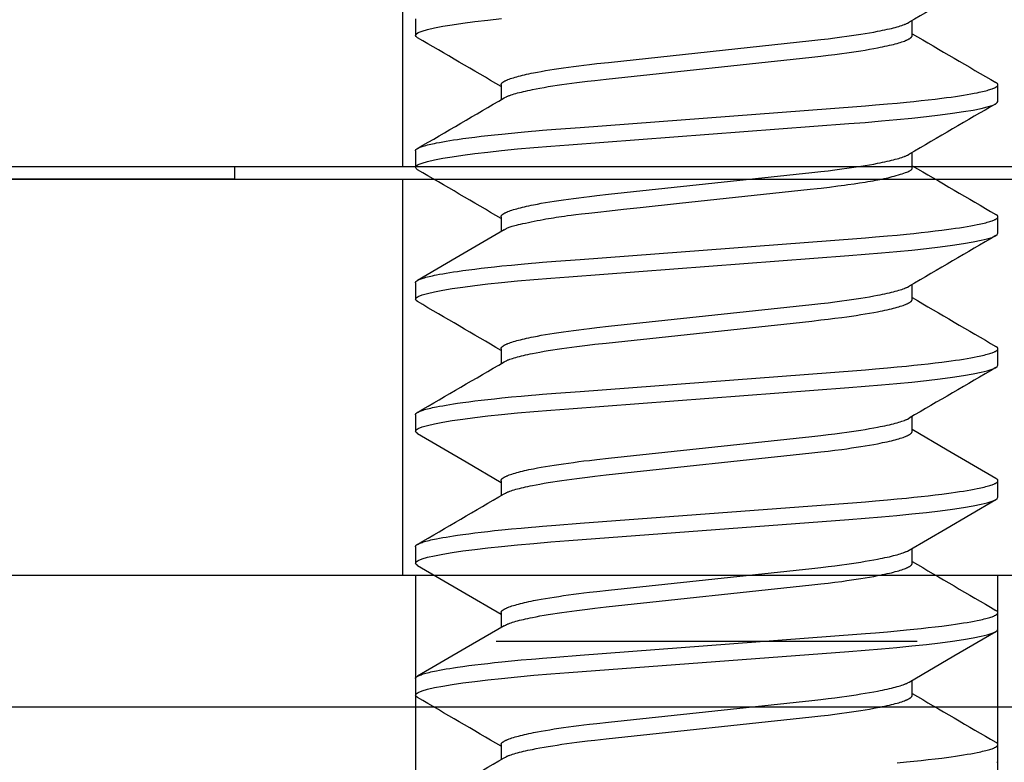
# Model space of a CAD drawing. Extents: x -1 to 19, y -7.5 to 8.8.
# Drawn here: x 2.3 to 2.5, y -2.6 to -2.5 of the extents above; entities that cross this region are included whole.
import ezdxf

# ---------------------------------------------------------------- set-up
doc = ezdxf.new("R2010")
doc.units = 0
doc.header["$MEASUREMENT"] = 0
for name, color, linetype in [('BOTTOMPLATES', 7, 'Continuous'), ('FLEXURES', 7, 'Continuous'), ('HDW-PIVOTCLAMPS', 7, 'Continuous'), ('PIVOTCLAMPS2', 7, 'Continuous'), ('PIVOTSHIMS', 7, 'Continuous'), ('SPRING', 7, 'Continuous'), ('TOPPLATE', 7, 'Continuous'), ('TOWERS-2', 7, 'Continuous')]:
    doc.layers.add(name, color=color, linetype=linetype)

msp = doc.modelspace()

# ---------------------------------------------------------------- linework, layer by layer
at = {"layer": 'BOTTOMPLATES', "color": 1, "linetype": 'Continuous'}
msp.add_line((1.62509, -2.62695), (3.24009, -2.62695), dxfattribs=at)
at = {"layer": 'FLEXURES', "color": 5}
msp.add_lwpolyline([(1.6127, -2.49895), (2.34826, -2.49895), (2.34826, -2.50195), (1.6127, -2.50195)], close=True, dxfattribs=at)
at = {"layer": 'HDW-PIVOTCLAMPS', "color": 9, "linetype": 'Continuous'}
for p, q in [((2.39109, -2.46399), (2.39109, -2.46789)), ((2.5088, -2.46789), (2.5088, -2.46438)), ((2.41139, -2.47961), (2.41139, -2.48313)), ((2.52909, -2.48352), (2.52909, -2.47961)), ((2.39109, -2.49524), (2.39109, -2.49914)), ((2.5088, -2.49914), (2.5088, -2.49563)), ((2.41139, -2.51086), (2.41139, -2.51438)), ((2.52909, -2.51477), (2.52909, -2.51086)), ((2.39109, -2.52649), (2.39109, -2.53039)), ((2.5088, -2.53039), (2.5088, -2.52688)), ((2.41139, -2.54211), (2.41139, -2.54563)), ((2.52909, -2.54602), (2.52909, -2.54211)), ((2.39109, -2.55774), (2.39109, -2.56164)), ((2.5088, -2.56164), (2.5088, -2.55813)), ((2.41139, -2.57336), (2.41139, -2.57688)), ((2.52909, -2.57727), (2.52909, -2.57336)), ((2.39109, -2.58899), (2.39109, -2.59289)), ((2.5088, -2.59289), (2.5088, -2.58938)), ((2.41139, -2.60461), (2.41139, -2.60813)), ((2.52909, -2.60852), (2.52909, -2.60461)), ((2.39109, -2.62024), (2.39109, -2.62414)), ((2.5088, -2.62414), (2.5088, -2.62063)), ((2.41139, -2.63586), (2.41139, -2.63938)), ((2.52909, -2.63977), (2.52909, -2.63586))]:
    msp.add_line(p, q, dxfattribs=at)
for points in [[(2.39161, -2.46845), (2.39125, -2.4682), (2.39109, -2.46789), (2.39127, -2.46757), (2.39179, -2.46723), (2.39269, -2.46687), (2.39395, -2.4665), (2.39559, -2.46612), (2.3976, -2.46574), (2.39983, -2.46537), (2.40235, -2.465), (2.40516, -2.46463), (2.40823, -2.46427), (2.41153, -2.46392)], [(2.41139, -2.47961), (2.41142, -2.47951), (2.41143, -2.47947), (2.41145, -2.47942), (2.41147, -2.47937), (2.4115, -2.47932), (2.41153, -2.47927), (2.41157, -2.47922), (2.41161, -2.47917), (2.41167, -2.47912), (2.41172, -2.47906), (2.41179, -2.47901), (2.41186, -2.47896), (2.41194, -2.47891), (2.41202, -2.47885), (2.41211, -2.4788), (2.41221, -2.47875), (2.41231, -2.47869), (2.41241, -2.47864), (2.41252, -2.47859), (2.41264, -2.47853), (2.41276, -2.47848), (2.41289, -2.47842), (2.41303, -2.47837), (2.41331, -2.47825), (2.41363, -2.47814), (2.41396, -2.47803), (2.41432, -2.47792), (2.4147, -2.4778), (2.4151, -2.47769), (2.41553, -2.47757), (2.41598, -2.47746), (2.41645, -2.47734), (2.41694, -2.47723), (2.41745, -2.47711), (2.41798, -2.47699), (2.41853, -2.47688), (2.4191, -2.47676), (2.41999, -2.47659), (2.42093, -2.47642), (2.4219, -2.47625), (2.42292, -2.47608), (2.42397, -2.47591), (2.42507, -2.47575), (2.4262, -2.47558), (2.42736, -2.47542), (2.42855, -2.47526), (2.42978, -2.4751), (2.43103, -2.47494), (2.43231, -2.47479), (2.43405, -2.47459), (2.43682, -2.47429), (2.48499, -2.46914), (2.48716, -2.46889), (2.48884, -2.4687), (2.49049, -2.46849), (2.49209, -2.46828), (2.49326, -2.46812), (2.49441, -2.46796), (2.49553, -2.46779), (2.49662, -2.46762), (2.49767, -2.46745), (2.49869, -2.46728), (2.49966, -2.46711), (2.50059, -2.46693), (2.50119, -2.46681), (2.50177, -2.4667), (2.50232, -2.46658), (2.50286, -2.46646), (2.50337, -2.46635), (2.50386, -2.46623), (2.50433, -2.46611), (2.50477, -2.466), (2.50519, -2.46588), (2.50559, -2.46577), (2.50596, -2.46566), (2.50631, -2.46554), (2.50663, -2.46543), (2.50693, -2.46532), (2.50707, -2.46527), (2.5072, -2.46522), (2.50733, -2.46516), (2.50745, -2.46511), (2.50767, -2.46501), (2.50807, -2.4648)], [(2.41211, -2.48271), (2.41243, -2.48255), (2.41265, -2.48244), (2.41277, -2.48238), (2.4129, -2.48233), (2.41303, -2.48227), (2.41316, -2.48222), (2.41331, -2.48216), (2.41346, -2.4821), (2.41379, -2.48199), (2.41414, -2.48188), (2.41451, -2.48176), (2.4149, -2.48165), (2.41531, -2.48154), (2.41575, -2.48142), (2.41621, -2.48131), (2.41669, -2.48119), (2.41719, -2.48107), (2.41771, -2.48096), (2.41825, -2.48084), (2.41881, -2.48073), (2.41969, -2.48056), (2.42061, -2.48039), (2.42157, -2.48021), (2.42258, -2.48004), (2.42362, -2.47988), (2.4247, -2.47971), (2.42582, -2.47954), (2.42697, -2.47938), (2.42815, -2.47922), (2.42937, -2.47906), (2.43061, -2.4789), (2.43188, -2.47875), (2.43361, -2.47855), (2.43629, -2.47825), (2.48499, -2.47304), (2.48716, -2.4728), (2.48884, -2.4726), (2.49049, -2.4724), (2.49209, -2.47219), (2.49326, -2.47203), (2.49441, -2.47186), (2.49553, -2.4717), (2.49662, -2.47153), (2.49767, -2.47136), (2.49869, -2.47119), (2.49966, -2.47101), (2.50059, -2.47084), (2.50119, -2.47072), (2.50177, -2.4706), (2.50232, -2.47049), (2.50286, -2.47037), (2.50337, -2.47025), (2.50386, -2.47014), (2.50433, -2.47002), (2.50477, -2.4699), (2.50519, -2.46979), (2.50559, -2.46968), (2.50596, -2.46956), (2.50631, -2.46945), (2.50664, -2.46934), (2.50694, -2.46923), (2.50722, -2.46912), (2.50735, -2.46906), (2.50747, -2.46901), (2.50759, -2.46895), (2.50771, -2.4689), (2.50781, -2.46885), (2.50791, -2.46879), (2.50801, -2.46874), (2.5081, -2.46869), (2.50819, -2.46864), (2.50827, -2.46859), (2.50834, -2.46853), (2.50841, -2.46848), (2.50847, -2.46843), (2.50853, -2.46838), (2.50858, -2.46833), (2.50862, -2.46828), (2.50866, -2.46823), (2.50869, -2.46818), (2.50872, -2.46813), (2.50874, -2.46809), (2.50876, -2.46804), (2.50878, -2.46794), (2.5088, -2.46789)], [(2.39109, -2.49524), (2.39112, -2.49516), (2.39114, -2.49512), (2.39115, -2.49508), (2.39117, -2.49503), (2.3912, -2.49499), (2.39123, -2.49495), (2.39127, -2.49491), (2.39131, -2.49487), (2.39136, -2.49483), (2.39142, -2.49478), (2.39148, -2.49474), (2.39155, -2.4947), (2.39163, -2.49466), (2.39171, -2.49461), (2.3918, -2.49457), (2.39189, -2.49452), (2.39199, -2.49448), (2.3922, -2.49439), (2.39243, -2.4943), (2.39269, -2.49421), (2.39297, -2.49412), (2.39328, -2.49403), (2.39361, -2.49394), (2.39396, -2.49384), (2.39433, -2.49375), (2.39473, -2.49365), (2.39515, -2.49356), (2.39559, -2.49347), (2.39606, -2.49337), (2.39679, -2.49323), (2.39756, -2.49309), (2.39837, -2.49295), (2.39923, -2.49281), (2.40012, -2.49267), (2.40105, -2.49253), (2.40235, -2.49234), (2.40372, -2.49216), (2.40515, -2.49198), (2.40666, -2.4918), (2.40823, -2.49162), (2.40987, -2.49144), (2.41159, -2.49126), (2.41384, -2.49103), (2.41619, -2.49081), (2.41863, -2.49059), (2.41965, -2.49051), (2.42122, -2.49038), (2.42435, -2.49013), (2.43009, -2.4897), (2.49565, -2.48474), (2.4977, -2.48458), (2.5001, -2.48438), (2.50291, -2.48414), (2.50519, -2.48393), (2.50744, -2.48371), (2.50919, -2.48353), (2.51091, -2.48335), (2.51259, -2.48316), (2.51421, -2.48297), (2.51577, -2.48278), (2.51689, -2.48263), (2.51797, -2.48249), (2.519, -2.48234), (2.51999, -2.4822), (2.52093, -2.48205), (2.52182, -2.4819), (2.52265, -2.48176), (2.52344, -2.48161), (2.52417, -2.48147), (2.52462, -2.48138), (2.52506, -2.48129), (2.52546, -2.48119), (2.52585, -2.4811), (2.52621, -2.48101), (2.52655, -2.48092), (2.52686, -2.48083), (2.52715, -2.48075), (2.52743, -2.48066), (2.52768, -2.48058), (2.5279, -2.48049), (2.52811, -2.48041), (2.5283, -2.48032), (2.52839, -2.48028), (2.52847, -2.48024), (2.52855, -2.4802), (2.52862, -2.48016), (2.52868, -2.48012), (2.52874, -2.48008), (2.5288, -2.48004), (2.52885, -2.48), (2.5289, -2.47996), (2.52894, -2.47992), (2.52898, -2.47988), (2.52901, -2.47984), (2.52903, -2.4798), (2.52905, -2.47976), (2.52907, -2.47972), (2.52908, -2.47969), (2.52909, -2.47965), (2.5291, -2.47961), (2.5291, -2.47957), (2.52909, -2.47954), (2.52908, -2.4795), (2.52907, -2.47947), (2.52905, -2.47943), (2.52903, -2.4794), (2.529, -2.47936), (2.52897, -2.47933), (2.52893, -2.47929), (2.52888, -2.47926), (2.52884, -2.47922), (2.52873, -2.47916), (2.52856, -2.47905)], [(2.39161, -2.4997), (2.39125, -2.49945), (2.39109, -2.49914), (2.39127, -2.49882), (2.39179, -2.49848), (2.39269, -2.49812), (2.39395, -2.49775), (2.39559, -2.49737), (2.3976, -2.49699), (2.39983, -2.49662), (2.40235, -2.49625), (2.40516, -2.49588), (2.40823, -2.49552), (2.41153, -2.49517), (2.41525, -2.4948), (2.41916, -2.49445), (2.42322, -2.49412), (2.42741, -2.4938), (2.49375, -2.48879), (2.49767, -2.48849), (2.50149, -2.48817), (2.50516, -2.48784), (2.50866, -2.48749), (2.51215, -2.48712), (2.51538, -2.48673), (2.51832, -2.48635), (2.52093, -2.48596), (2.52319, -2.48557), (2.5251, -2.48518), (2.52656, -2.48483), (2.52768, -2.48448), (2.52847, -2.48415), (2.52894, -2.48382), (2.52909, -2.48352)], [(2.41139, -2.51086), (2.41142, -2.51076), (2.41143, -2.51072), (2.41145, -2.51067), (2.41147, -2.51062), (2.4115, -2.51057), (2.41153, -2.51052), (2.41157, -2.51047), (2.41161, -2.51042), (2.41167, -2.51037), (2.41172, -2.51031), (2.41179, -2.51026), (2.41186, -2.51021), (2.41194, -2.51016), (2.41202, -2.5101), (2.41211, -2.51005), (2.41221, -2.51), (2.41231, -2.50994), (2.41241, -2.50989), (2.41252, -2.50984), (2.41264, -2.50978), (2.41276, -2.50973), (2.41289, -2.50967), (2.41303, -2.50962), (2.41331, -2.5095), (2.41363, -2.50939), (2.41396, -2.50928), (2.41432, -2.50917), (2.4147, -2.50905), (2.4151, -2.50894), (2.41553, -2.50882), (2.41598, -2.50871), (2.41645, -2.50859), (2.41694, -2.50848), (2.41745, -2.50836), (2.41798, -2.50824), (2.41853, -2.50813), (2.4191, -2.50801), (2.41999, -2.50784), (2.42093, -2.50767), (2.4219, -2.5075), (2.42292, -2.50733), (2.42397, -2.50716), (2.42507, -2.507), (2.4262, -2.50683), (2.42736, -2.50667), (2.42855, -2.50651), (2.42978, -2.50635), (2.43103, -2.50619), (2.43231, -2.50604), (2.43405, -2.50584), (2.43682, -2.50554), (2.48499, -2.50039), (2.48716, -2.50014), (2.48884, -2.49995), (2.49049, -2.49974), (2.49209, -2.49953), (2.49326, -2.49937), (2.49441, -2.49921), (2.49553, -2.49904), (2.49662, -2.49887), (2.49767, -2.4987), (2.49869, -2.49853), (2.49966, -2.49836), (2.50059, -2.49818), (2.50119, -2.49806), (2.50177, -2.49795), (2.50232, -2.49783), (2.50286, -2.49771), (2.50337, -2.4976), (2.50386, -2.49748), (2.50433, -2.49736), (2.50477, -2.49725), (2.50519, -2.49713), (2.50559, -2.49702), (2.50596, -2.49691), (2.50631, -2.49679), (2.50663, -2.49668), (2.50693, -2.49657), (2.50707, -2.49652), (2.5072, -2.49647), (2.50733, -2.49641), (2.50745, -2.49636), (2.50767, -2.49626), (2.50807, -2.49605)], [(2.41211, -2.51396), (2.41236, -2.51381), (2.4125, -2.51374), (2.41264, -2.51366), (2.41279, -2.51358), (2.41295, -2.51351), (2.41313, -2.51343), (2.41332, -2.51335), (2.41353, -2.51327), (2.41376, -2.51319), (2.41403, -2.5131), (2.41433, -2.51302), (2.41467, -2.51292), (2.41506, -2.51282), (2.4155, -2.51271), (2.41601, -2.51259), (2.41657, -2.51246), (2.41719, -2.51233), (2.41786, -2.51218), (2.41855, -2.51204), (2.41925, -2.5119), (2.41996, -2.51176), (2.42067, -2.51162), (2.42134, -2.51149), (2.42199, -2.51138), (2.42262, -2.51127), (2.42323, -2.51116), (2.42383, -2.51107), (2.42444, -2.51097), (2.42507, -2.51088), (2.42572, -2.51079), (2.4264, -2.51069), (2.42715, -2.51059), (2.42801, -2.51048), (2.42909, -2.51035), (2.43045, -2.51019), (2.43218, -2.50999), (2.43435, -2.50975), (2.43706, -2.50945), (2.44038, -2.50909), (2.44435, -2.50865), (2.45364, -2.50765), (2.48463, -2.50433), (2.48625, -2.50416), (2.4872, -2.50405), (2.48919, -2.50381), (2.49115, -2.50356), (2.49196, -2.50346), (2.49272, -2.50336), (2.49352, -2.50324), (2.49502, -2.50302), (2.49627, -2.50283), (2.4976, -2.50262), (2.49826, -2.50252), (2.49891, -2.50241), (2.49953, -2.50231), (2.5001, -2.50221), (2.50064, -2.50211), (2.50115, -2.50201), (2.50164, -2.50192), (2.50211, -2.50182), (2.50258, -2.50171), (2.50305, -2.5016), (2.50352, -2.50148), (2.50401, -2.50135), (2.50451, -2.50122), (2.50501, -2.50108), (2.5055, -2.50094), (2.50597, -2.5008), (2.50641, -2.50066), (2.50682, -2.50053), (2.50719, -2.5004), (2.5075, -2.50029), (2.50777, -2.50019), (2.50799, -2.50009), (2.50818, -2.5), (2.50833, -2.49992), (2.50845, -2.49984), (2.50855, -2.49976), (2.50862, -2.49969), (2.50868, -2.49962), (2.50872, -2.49955), (2.50875, -2.49948), (2.50877, -2.49941), (2.50879, -2.49934), (2.50879, -2.49928), (2.5088, -2.49921), (2.5088, -2.49914)], [(2.39109, -2.52649), (2.39112, -2.52641), (2.39114, -2.52637), (2.39115, -2.52633), (2.39117, -2.52628), (2.3912, -2.52624), (2.39123, -2.5262), (2.39127, -2.52616), (2.39131, -2.52612), (2.39136, -2.52608), (2.39142, -2.52603), (2.39148, -2.52599), (2.39155, -2.52595), (2.39163, -2.52591), (2.39171, -2.52586), (2.3918, -2.52582), (2.39189, -2.52577), (2.39199, -2.52573), (2.3922, -2.52564), (2.39243, -2.52555), (2.39269, -2.52546), (2.39297, -2.52537), (2.39328, -2.52528), (2.39361, -2.52519), (2.39396, -2.52509), (2.39433, -2.525), (2.39473, -2.5249), (2.39515, -2.52481), (2.39559, -2.52472), (2.39606, -2.52462), (2.39679, -2.52448), (2.39756, -2.52434), (2.39837, -2.5242), (2.39923, -2.52406), (2.40012, -2.52392), (2.40105, -2.52378), (2.40235, -2.52359), (2.40372, -2.52341), (2.40515, -2.52323), (2.40666, -2.52305), (2.40823, -2.52287), (2.40987, -2.52269), (2.41159, -2.52251), (2.41384, -2.52228), (2.41619, -2.52206), (2.41863, -2.52184), (2.41965, -2.52176), (2.42122, -2.52163), (2.42435, -2.52138), (2.43009, -2.52095), (2.49565, -2.51599), (2.4977, -2.51583), (2.5001, -2.51563), (2.50291, -2.51539), (2.50519, -2.51518), (2.50744, -2.51496), (2.50919, -2.51478), (2.51091, -2.5146), (2.51259, -2.51441), (2.51421, -2.51422), (2.51577, -2.51403), (2.51689, -2.51388), (2.51797, -2.51374), (2.519, -2.51359), (2.51999, -2.51345), (2.52093, -2.5133), (2.52182, -2.51315), (2.52265, -2.51301), (2.52344, -2.51286), (2.52417, -2.51272), (2.52462, -2.51263), (2.52506, -2.51254), (2.52546, -2.51244), (2.52585, -2.51235), (2.52621, -2.51226), (2.52655, -2.51217), (2.52686, -2.51208), (2.52715, -2.512), (2.52743, -2.51191), (2.52768, -2.51183), (2.5279, -2.51174), (2.52811, -2.51166), (2.5283, -2.51157), (2.52839, -2.51153), (2.52847, -2.51149), (2.52855, -2.51145), (2.52862, -2.51141), (2.52868, -2.51137), (2.52874, -2.51133), (2.5288, -2.51129), (2.52885, -2.51125), (2.5289, -2.51121), (2.52894, -2.51117), (2.52898, -2.51113), (2.52901, -2.51109), (2.52903, -2.51105), (2.52905, -2.51101), (2.52907, -2.51097), (2.52908, -2.51094), (2.52909, -2.5109), (2.5291, -2.51086), (2.5291, -2.51082), (2.52909, -2.51079), (2.52908, -2.51075), (2.52907, -2.51072), (2.52905, -2.51068), (2.52903, -2.51065), (2.529, -2.51061), (2.52897, -2.51058), (2.52893, -2.51054), (2.52888, -2.51051), (2.52884, -2.51047), (2.52873, -2.51041), (2.52856, -2.51031)], [(2.41211, -2.51396), (2.40072, -2.52061), (2.39159, -2.52593)], [(2.39161, -2.53095), (2.39125, -2.5307), (2.39109, -2.53039), (2.39127, -2.53007), (2.39179, -2.52973), (2.39269, -2.52937), (2.39395, -2.529), (2.39559, -2.52862), (2.3976, -2.52824), (2.39983, -2.52787), (2.40235, -2.5275), (2.40516, -2.52713), (2.40823, -2.52677), (2.41153, -2.52642), (2.41525, -2.52605), (2.41916, -2.5257), (2.42322, -2.52537), (2.42741, -2.52505), (2.49375, -2.52004), (2.49767, -2.51974), (2.50149, -2.51942), (2.50516, -2.51909), (2.50866, -2.51874), (2.51215, -2.51837), (2.51538, -2.51798), (2.51832, -2.5176), (2.52093, -2.51721), (2.52319, -2.51682), (2.5251, -2.51643), (2.52656, -2.51608), (2.52768, -2.51573), (2.52847, -2.5154), (2.52894, -2.51507), (2.52909, -2.51477)], [(2.41139, -2.54211), (2.41142, -2.54201), (2.41143, -2.54197), (2.41145, -2.54192), (2.41147, -2.54187), (2.4115, -2.54182), (2.41153, -2.54177), (2.41157, -2.54172), (2.41161, -2.54167), (2.41167, -2.54162), (2.41172, -2.54156), (2.41179, -2.54151), (2.41186, -2.54146), (2.41194, -2.54141), (2.41202, -2.54135), (2.41211, -2.5413), (2.41221, -2.54125), (2.41231, -2.54119), (2.41241, -2.54114), (2.41252, -2.54109), (2.41264, -2.54103), (2.41276, -2.54098), (2.41289, -2.54092), (2.41303, -2.54087), (2.41331, -2.54075), (2.41363, -2.54064), (2.41396, -2.54053), (2.41432, -2.54042), (2.4147, -2.5403), (2.4151, -2.54019), (2.41553, -2.54007), (2.41598, -2.53996), (2.41645, -2.53984), (2.41694, -2.53973), (2.41745, -2.53961), (2.41798, -2.53949), (2.41853, -2.53938), (2.4191, -2.53926), (2.41999, -2.53909), (2.42093, -2.53892), (2.4219, -2.53875), (2.42292, -2.53858), (2.42397, -2.53841), (2.42507, -2.53825), (2.4262, -2.53808), (2.42736, -2.53792), (2.42855, -2.53776), (2.42978, -2.5376), (2.43103, -2.53744), (2.43231, -2.53729), (2.43405, -2.53709), (2.43682, -2.53679), (2.48499, -2.53164), (2.48716, -2.53139), (2.48884, -2.5312), (2.49049, -2.53099), (2.49209, -2.53078), (2.49326, -2.53062), (2.49441, -2.53046), (2.49553, -2.53029), (2.49662, -2.53012), (2.49767, -2.52995), (2.49869, -2.52978), (2.49966, -2.52961), (2.50059, -2.52943), (2.50119, -2.52931), (2.50177, -2.5292), (2.50232, -2.52908), (2.50286, -2.52896), (2.50337, -2.52885), (2.50386, -2.52873), (2.50433, -2.52861), (2.50477, -2.5285), (2.50519, -2.52838), (2.50559, -2.52827), (2.50596, -2.52816), (2.50631, -2.52804), (2.50663, -2.52793), (2.50693, -2.52783), (2.50707, -2.52777), (2.5072, -2.52772), (2.50733, -2.52766), (2.50745, -2.52761), (2.50767, -2.52751), (2.50807, -2.5273)], [(2.41211, -2.54521), (2.41243, -2.54505), (2.41265, -2.54494), (2.41277, -2.54488), (2.4129, -2.54483), (2.41303, -2.54477), (2.41317, -2.54472), (2.41331, -2.54466), (2.41346, -2.5446), (2.41379, -2.54449), (2.41414, -2.54438), (2.41451, -2.54426), (2.4149, -2.54415), (2.41531, -2.54404), (2.41575, -2.54392), (2.41621, -2.54381), (2.41669, -2.54369), (2.41719, -2.54357), (2.41771, -2.54346), (2.41825, -2.54334), (2.41881, -2.54323), (2.41969, -2.54306), (2.42061, -2.54289), (2.42157, -2.54271), (2.42258, -2.54254), (2.42362, -2.54238), (2.4247, -2.54221), (2.42582, -2.54204), (2.42697, -2.54188), (2.42815, -2.54172), (2.42937, -2.54156), (2.43061, -2.5414), (2.43188, -2.54125), (2.43361, -2.54105), (2.43629, -2.54075), (2.48499, -2.53554), (2.48716, -2.5353), (2.48884, -2.5351), (2.49049, -2.5349), (2.49209, -2.53469), (2.49326, -2.53453), (2.49441, -2.53436), (2.49553, -2.5342), (2.49662, -2.53403), (2.49767, -2.53386), (2.49869, -2.53369), (2.49966, -2.53351), (2.50059, -2.53334), (2.50119, -2.53322), (2.50177, -2.5331), (2.50232, -2.53299), (2.50286, -2.53287), (2.50337, -2.53275), (2.50386, -2.53264), (2.50433, -2.53252), (2.50477, -2.5324), (2.50519, -2.53229), (2.50559, -2.53218), (2.50596, -2.53206), (2.50631, -2.53195), (2.50664, -2.53184), (2.50694, -2.53173), (2.50722, -2.53162), (2.50735, -2.53156), (2.50747, -2.53151), (2.50759, -2.53145), (2.50771, -2.5314), (2.50781, -2.53135), (2.50791, -2.53129), (2.50801, -2.53124), (2.5081, -2.53119), (2.50819, -2.53114), (2.50827, -2.53109), (2.50834, -2.53103), (2.50841, -2.53098), (2.50847, -2.53093), (2.50853, -2.53088), (2.50858, -2.53083), (2.50862, -2.53078), (2.50866, -2.53073), (2.50869, -2.53068), (2.50872, -2.53063), (2.50874, -2.53059), (2.50876, -2.53054), (2.50878, -2.53044), (2.5088, -2.53039)], [(2.39109, -2.55774), (2.39112, -2.55766), (2.39114, -2.55762), (2.39115, -2.55758), (2.39117, -2.55753), (2.3912, -2.55749), (2.39123, -2.55745), (2.39127, -2.55741), (2.39131, -2.55737), (2.39136, -2.55733), (2.39142, -2.55728), (2.39148, -2.55724), (2.39155, -2.5572), (2.39163, -2.55716), (2.39171, -2.55711), (2.3918, -2.55707), (2.39189, -2.55702), (2.39199, -2.55698), (2.3922, -2.55689), (2.39243, -2.5568), (2.39269, -2.55671), (2.39297, -2.55662), (2.39328, -2.55653), (2.39361, -2.55644), (2.39396, -2.55634), (2.39433, -2.55625), (2.39473, -2.55615), (2.39515, -2.55606), (2.39559, -2.55597), (2.39606, -2.55587), (2.39679, -2.55573), (2.39756, -2.55559), (2.39837, -2.55545), (2.39923, -2.55531), (2.40012, -2.55517), (2.40105, -2.55503), (2.40235, -2.55484), (2.40372, -2.55466), (2.40515, -2.55448), (2.40666, -2.5543), (2.40823, -2.55412), (2.40987, -2.55394), (2.41159, -2.55376), (2.41384, -2.55353), (2.41619, -2.55331), (2.41863, -2.55309), (2.41965, -2.55301), (2.42122, -2.55288), (2.42435, -2.55263), (2.43009, -2.5522), (2.49565, -2.54724), (2.4977, -2.54708), (2.5001, -2.54688), (2.50291, -2.54664), (2.50519, -2.54643), (2.50744, -2.54621), (2.50919, -2.54603), (2.51091, -2.54585), (2.51259, -2.54566), (2.51421, -2.54547), (2.51577, -2.54528), (2.51689, -2.54513), (2.51797, -2.54499), (2.519, -2.54484), (2.51999, -2.5447), (2.52093, -2.54455), (2.52182, -2.5444), (2.52265, -2.54426), (2.52344, -2.54411), (2.52417, -2.54397), (2.52462, -2.54388), (2.52506, -2.54379), (2.52546, -2.54369), (2.52585, -2.5436), (2.52621, -2.54351), (2.52655, -2.54342), (2.52686, -2.54333), (2.52715, -2.54325), (2.52743, -2.54316), (2.52768, -2.54308), (2.5279, -2.54299), (2.52811, -2.54291), (2.5283, -2.54282), (2.52839, -2.54278), (2.52847, -2.54274), (2.52855, -2.5427), (2.52862, -2.54266), (2.52868, -2.54262), (2.52874, -2.54258), (2.5288, -2.54254), (2.52885, -2.5425), (2.5289, -2.54246), (2.52894, -2.54242), (2.52898, -2.54238), (2.52901, -2.54234), (2.52903, -2.5423), (2.52905, -2.54226), (2.52907, -2.54222), (2.52908, -2.54219), (2.52909, -2.54215), (2.5291, -2.54211), (2.5291, -2.54207), (2.52909, -2.54204), (2.52908, -2.542), (2.52907, -2.54197), (2.52905, -2.54193), (2.52903, -2.54189), (2.529, -2.54186), (2.52896, -2.54183), (2.52893, -2.54179), (2.52888, -2.54176), (2.52883, -2.54172), (2.52873, -2.54165), (2.52856, -2.54155)], [(2.39161, -2.5622), (2.39125, -2.56195), (2.39109, -2.56164), (2.39127, -2.56132), (2.39179, -2.56098), (2.39269, -2.56062), (2.39395, -2.56025), (2.39559, -2.55987), (2.3976, -2.55949), (2.39983, -2.55912), (2.40235, -2.55875), (2.40516, -2.55838), (2.40823, -2.55802), (2.41153, -2.55767), (2.41525, -2.5573), (2.41916, -2.55695), (2.42322, -2.55662), (2.42741, -2.5563), (2.49375, -2.55129), (2.49767, -2.55099), (2.50149, -2.55067), (2.50516, -2.55034), (2.50866, -2.54999), (2.51215, -2.54962), (2.51538, -2.54923), (2.51832, -2.54885), (2.52093, -2.54846), (2.52319, -2.54807), (2.5251, -2.54768), (2.52656, -2.54733), (2.52768, -2.54698), (2.52847, -2.54665), (2.52894, -2.54632), (2.52909, -2.54602)], [(2.41139, -2.57336), (2.41142, -2.57326), (2.41143, -2.57322), (2.41145, -2.57317), (2.41147, -2.57312), (2.4115, -2.57307), (2.41153, -2.57302), (2.41157, -2.57297), (2.41161, -2.57292), (2.41167, -2.57287), (2.41172, -2.57281), (2.41179, -2.57276), (2.41186, -2.57271), (2.41194, -2.57266), (2.41202, -2.5726), (2.41211, -2.57255), (2.41221, -2.5725), (2.41231, -2.57244), (2.41241, -2.57239), (2.41252, -2.57234), (2.41264, -2.57228), (2.41276, -2.57223), (2.41289, -2.57217), (2.41303, -2.57212), (2.41331, -2.572), (2.41363, -2.57189), (2.41396, -2.57178), (2.41432, -2.57167), (2.4147, -2.57155), (2.4151, -2.57144), (2.41553, -2.57132), (2.41598, -2.57121), (2.41645, -2.57109), (2.41694, -2.57098), (2.41745, -2.57086), (2.41798, -2.57074), (2.41853, -2.57063), (2.4191, -2.57051), (2.41999, -2.57034), (2.42093, -2.57017), (2.4219, -2.57), (2.42292, -2.56983), (2.42397, -2.56966), (2.42507, -2.5695), (2.4262, -2.56933), (2.42736, -2.56917), (2.42855, -2.56901), (2.42978, -2.56885), (2.43103, -2.56869), (2.43231, -2.56854), (2.43405, -2.56834), (2.43682, -2.56804), (2.48499, -2.56289), (2.48716, -2.56264), (2.48884, -2.56245), (2.49049, -2.56224), (2.49209, -2.56203), (2.49326, -2.56187), (2.49441, -2.56171), (2.49553, -2.56154), (2.49662, -2.56137), (2.49767, -2.5612), (2.49869, -2.56103), (2.49966, -2.56086), (2.50059, -2.56068), (2.50119, -2.56056), (2.50177, -2.56045), (2.50232, -2.56033), (2.50286, -2.56021), (2.50337, -2.5601), (2.50386, -2.55998), (2.50433, -2.55986), (2.50477, -2.55975), (2.50519, -2.55963), (2.50559, -2.55952), (2.50596, -2.55941), (2.50631, -2.55929), (2.50663, -2.55918), (2.50693, -2.55907), (2.50707, -2.55902), (2.5072, -2.55897), (2.50733, -2.55891), (2.50745, -2.55886), (2.50767, -2.55876), (2.50807, -2.55855)], [(2.39158, -2.5622), (2.40313, -2.56892), (2.41139, -2.57375)], [(2.41211, -2.57646), (2.41243, -2.5763), (2.41265, -2.57619), (2.41277, -2.57613), (2.4129, -2.57608), (2.41303, -2.57602), (2.41316, -2.57597), (2.41331, -2.57591), (2.41346, -2.57585), (2.41379, -2.57574), (2.41414, -2.57563), (2.41451, -2.57551), (2.4149, -2.5754), (2.41531, -2.57529), (2.41575, -2.57517), (2.41621, -2.57506), (2.41669, -2.57494), (2.41719, -2.57482), (2.41771, -2.57471), (2.41825, -2.57459), (2.41881, -2.57448), (2.41969, -2.57431), (2.42061, -2.57414), (2.42157, -2.57396), (2.42258, -2.57379), (2.42362, -2.57363), (2.4247, -2.57346), (2.42582, -2.57329), (2.42697, -2.57313), (2.42815, -2.57297), (2.42937, -2.57281), (2.43061, -2.57265), (2.43188, -2.5725), (2.43361, -2.5723), (2.43629, -2.572), (2.48499, -2.56679), (2.48716, -2.56655), (2.48884, -2.56635), (2.49049, -2.56615), (2.49209, -2.56594), (2.49326, -2.56578), (2.49441, -2.56561), (2.49553, -2.56545), (2.49662, -2.56528), (2.49767, -2.56511), (2.49869, -2.56494), (2.49966, -2.56476), (2.50059, -2.56459), (2.50119, -2.56447), (2.50177, -2.56435), (2.50232, -2.56424), (2.50286, -2.56412), (2.50337, -2.564), (2.50386, -2.56389), (2.50433, -2.56377), (2.50477, -2.56365), (2.50519, -2.56354), (2.50559, -2.56343), (2.50596, -2.56331), (2.50631, -2.5632), (2.50664, -2.56309), (2.50694, -2.56298), (2.50722, -2.56287), (2.50735, -2.56281), (2.50747, -2.56276), (2.50759, -2.5627), (2.50771, -2.56265), (2.50781, -2.5626), (2.50791, -2.56254), (2.50801, -2.56249), (2.5081, -2.56244), (2.50819, -2.56239), (2.50827, -2.56234), (2.50834, -2.56228), (2.50841, -2.56223), (2.50847, -2.56218), (2.50853, -2.56213), (2.50858, -2.56208), (2.50862, -2.56203), (2.50866, -2.56198), (2.50869, -2.56193), (2.50872, -2.56188), (2.50874, -2.56184), (2.50876, -2.56179), (2.50878, -2.56169), (2.5088, -2.56164)], [(2.5286, -2.57281), (2.51707, -2.56609), (2.5088, -2.56125)], [(2.39109, -2.58899), (2.39112, -2.58891), (2.39114, -2.58887), (2.39115, -2.58883), (2.39117, -2.58878), (2.3912, -2.58874), (2.39123, -2.5887), (2.39127, -2.58866), (2.39131, -2.58862), (2.39136, -2.58858), (2.39142, -2.58853), (2.39148, -2.58849), (2.39155, -2.58845), (2.39163, -2.58841), (2.39171, -2.58836), (2.3918, -2.58832), (2.39189, -2.58827), (2.39199, -2.58823), (2.3922, -2.58814), (2.39243, -2.58805), (2.39269, -2.58796), (2.39297, -2.58787), (2.39328, -2.58778), (2.39361, -2.58769), (2.39396, -2.58759), (2.39433, -2.5875), (2.39473, -2.5874), (2.39515, -2.58731), (2.39559, -2.58722), (2.39606, -2.58712), (2.39679, -2.58698), (2.39756, -2.58684), (2.39837, -2.5867), (2.39923, -2.58656), (2.40012, -2.58642), (2.40105, -2.58628), (2.40235, -2.58609), (2.40372, -2.58591), (2.40515, -2.58573), (2.40666, -2.58555), (2.40823, -2.58537), (2.40987, -2.58519), (2.41159, -2.58501), (2.41384, -2.58478), (2.41619, -2.58456), (2.41863, -2.58434), (2.41965, -2.58426), (2.42122, -2.58413), (2.42435, -2.58388), (2.43009, -2.58345), (2.49565, -2.57849), (2.4977, -2.57833), (2.5001, -2.57813), (2.50291, -2.57789), (2.50519, -2.57768), (2.50744, -2.57746), (2.50919, -2.57728), (2.51091, -2.5771), (2.51259, -2.57691), (2.51421, -2.57672), (2.51577, -2.57653), (2.51689, -2.57638), (2.51797, -2.57624), (2.519, -2.57609), (2.51999, -2.57595), (2.52093, -2.5758), (2.52182, -2.57565), (2.52265, -2.57551), (2.52344, -2.57536), (2.52417, -2.57522), (2.52462, -2.57513), (2.52506, -2.57504), (2.52546, -2.57494), (2.52585, -2.57485), (2.52621, -2.57476), (2.52655, -2.57467), (2.52686, -2.57458), (2.52715, -2.5745), (2.52743, -2.57441), (2.52768, -2.57433), (2.5279, -2.57424), (2.52811, -2.57416), (2.5283, -2.57407), (2.52839, -2.57403), (2.52847, -2.57399), (2.52855, -2.57395), (2.52862, -2.57391), (2.52868, -2.57387), (2.52874, -2.57383), (2.5288, -2.57379), (2.52885, -2.57375), (2.5289, -2.57371), (2.52894, -2.57367), (2.52898, -2.57363), (2.52901, -2.57359), (2.52903, -2.57355), (2.52905, -2.57351), (2.52907, -2.57347), (2.52908, -2.57344), (2.52909, -2.5734), (2.5291, -2.57336), (2.5291, -2.57332), (2.52909, -2.57329), (2.52908, -2.57325), (2.52907, -2.57322), (2.52905, -2.57318), (2.52903, -2.57315), (2.529, -2.57311), (2.52897, -2.57308), (2.52893, -2.57304), (2.52888, -2.57301), (2.52884, -2.57297), (2.52873, -2.57291), (2.52856, -2.5728)], [(2.39161, -2.59345), (2.39125, -2.5932), (2.39109, -2.59289), (2.39127, -2.59257), (2.39179, -2.59223), (2.39269, -2.59187), (2.39395, -2.5915), (2.39559, -2.59112), (2.3976, -2.59074), (2.39983, -2.59037), (2.40235, -2.59), (2.40516, -2.58963), (2.40823, -2.58927), (2.41153, -2.58892), (2.41525, -2.58855), (2.41916, -2.5882), (2.42322, -2.58787), (2.42741, -2.58755), (2.49375, -2.58254), (2.49767, -2.58224), (2.50149, -2.58192), (2.50516, -2.58159), (2.50866, -2.58124), (2.51215, -2.58087), (2.51538, -2.58048), (2.51832, -2.5801), (2.52093, -2.57971), (2.52319, -2.57932), (2.5251, -2.57893), (2.52656, -2.57858), (2.52768, -2.57823), (2.52847, -2.5779), (2.52894, -2.57757), (2.52909, -2.57727)], [(2.50808, -2.5898), (2.51674, -2.58474), (2.5286, -2.57782)], [(2.41139, -2.60461), (2.41142, -2.60451), (2.41143, -2.60447), (2.41145, -2.60442), (2.41147, -2.60437), (2.4115, -2.60432), (2.41153, -2.60427), (2.41157, -2.60422), (2.41161, -2.60417), (2.41167, -2.60412), (2.41172, -2.60406), (2.41179, -2.60401), (2.41186, -2.60396), (2.41194, -2.60391), (2.41202, -2.60385), (2.41211, -2.6038), (2.41221, -2.60375), (2.41231, -2.60369), (2.41241, -2.60364), (2.41252, -2.60359), (2.41264, -2.60353), (2.41276, -2.60348), (2.41289, -2.60342), (2.41303, -2.60337), (2.41331, -2.60325), (2.41363, -2.60314), (2.41396, -2.60303), (2.41432, -2.60292), (2.4147, -2.6028), (2.4151, -2.60269), (2.41553, -2.60257), (2.41598, -2.60246), (2.41645, -2.60234), (2.41694, -2.60223), (2.41745, -2.60211), (2.41798, -2.60199), (2.41853, -2.60188), (2.4191, -2.60176), (2.41999, -2.60159), (2.42093, -2.60142), (2.4219, -2.60125), (2.42292, -2.60108), (2.42397, -2.60091), (2.42507, -2.60075), (2.4262, -2.60058), (2.42736, -2.60042), (2.42855, -2.60026), (2.42978, -2.6001), (2.43103, -2.59994), (2.43231, -2.59979), (2.43405, -2.59959), (2.43682, -2.59929), (2.48499, -2.59414), (2.48716, -2.59389), (2.48884, -2.5937), (2.49049, -2.59349), (2.49209, -2.59328), (2.49326, -2.59312), (2.49441, -2.59296), (2.49553, -2.59279), (2.49662, -2.59262), (2.49767, -2.59245), (2.49869, -2.59228), (2.49966, -2.59211), (2.50059, -2.59193), (2.50119, -2.59181), (2.50177, -2.5917), (2.50232, -2.59158), (2.50286, -2.59146), (2.50337, -2.59135), (2.50386, -2.59123), (2.50433, -2.59111), (2.50477, -2.591), (2.50519, -2.59088), (2.50559, -2.59077), (2.50596, -2.59066), (2.50631, -2.59054), (2.50663, -2.59043), (2.50693, -2.59032), (2.50707, -2.59027), (2.5072, -2.59022), (2.50733, -2.59016), (2.50745, -2.59011), (2.50767, -2.59001), (2.50807, -2.5898)], [(2.39159, -2.59345), (2.40217, -2.59961), (2.41139, -2.605)], [(2.41211, -2.60771), (2.41243, -2.60755), (2.41265, -2.60744), (2.41277, -2.60738), (2.4129, -2.60733), (2.41303, -2.60727), (2.41316, -2.60722), (2.41331, -2.60716), (2.41346, -2.6071), (2.41379, -2.60699), (2.41414, -2.60688), (2.41451, -2.60676), (2.4149, -2.60665), (2.41531, -2.60654), (2.41575, -2.60642), (2.41621, -2.60631), (2.41669, -2.60619), (2.41719, -2.60607), (2.41771, -2.60596), (2.41825, -2.60584), (2.41881, -2.60573), (2.41969, -2.60556), (2.42061, -2.60539), (2.42157, -2.60521), (2.42258, -2.60504), (2.42362, -2.60488), (2.4247, -2.60471), (2.42582, -2.60454), (2.42697, -2.60438), (2.42815, -2.60422), (2.42937, -2.60406), (2.43061, -2.6039), (2.43188, -2.60375), (2.43361, -2.60355), (2.43629, -2.60325), (2.48499, -2.59804), (2.48716, -2.5978), (2.48884, -2.5976), (2.49049, -2.5974), (2.49209, -2.59719), (2.49326, -2.59703), (2.49441, -2.59686), (2.49553, -2.5967), (2.49662, -2.59653), (2.49767, -2.59636), (2.49869, -2.59619), (2.49966, -2.59601), (2.50059, -2.59584), (2.50119, -2.59572), (2.50177, -2.5956), (2.50232, -2.59549), (2.50286, -2.59537), (2.50337, -2.59525), (2.50386, -2.59514), (2.50433, -2.59502), (2.50477, -2.5949), (2.50519, -2.59479), (2.50559, -2.59468), (2.50596, -2.59456), (2.50631, -2.59445), (2.50664, -2.59434), (2.50694, -2.59423), (2.50722, -2.59412), (2.50735, -2.59406), (2.50747, -2.59401), (2.50759, -2.59395), (2.50771, -2.5939), (2.50781, -2.59385), (2.50791, -2.59379), (2.50801, -2.59374), (2.5081, -2.59369), (2.50819, -2.59364), (2.50827, -2.59359), (2.50834, -2.59353), (2.50841, -2.59348), (2.50847, -2.59343), (2.50853, -2.59338), (2.50858, -2.59333), (2.50862, -2.59328), (2.50866, -2.59323), (2.50869, -2.59318), (2.50872, -2.59313), (2.50874, -2.59309), (2.50876, -2.59304), (2.50878, -2.59294), (2.5088, -2.59289)], [(2.39109, -2.62024), (2.39112, -2.62016), (2.39114, -2.62012), (2.39115, -2.62008), (2.39117, -2.62003), (2.3912, -2.61999), (2.39123, -2.61995), (2.39127, -2.61991), (2.39131, -2.61987), (2.39136, -2.61983), (2.39142, -2.61978), (2.39148, -2.61974), (2.39155, -2.6197), (2.39163, -2.61966), (2.39171, -2.61961), (2.3918, -2.61957), (2.39189, -2.61952), (2.39199, -2.61948), (2.3922, -2.61939), (2.39243, -2.6193), (2.39269, -2.61921), (2.39297, -2.61912), (2.39328, -2.61903), (2.39361, -2.61894), (2.39396, -2.61884), (2.39433, -2.61875), (2.39473, -2.61865), (2.39515, -2.61856), (2.39559, -2.61847), (2.39606, -2.61837), (2.39679, -2.61823), (2.39756, -2.61809), (2.39837, -2.61795), (2.39923, -2.61781), (2.40012, -2.61767), (2.40105, -2.61753), (2.40235, -2.61734), (2.40372, -2.61716), (2.40515, -2.61698), (2.40666, -2.6168), (2.40823, -2.61662), (2.40987, -2.61644), (2.41159, -2.61626), (2.41384, -2.61603), (2.41619, -2.61581), (2.41863, -2.61559), (2.41965, -2.61551), (2.42122, -2.61538), (2.42435, -2.61513), (2.43009, -2.6147), (2.49565, -2.60974), (2.4977, -2.60958), (2.5001, -2.60938), (2.50291, -2.60914), (2.50519, -2.60893), (2.50744, -2.60871), (2.50919, -2.60853), (2.51091, -2.60835), (2.51259, -2.60816), (2.51421, -2.60797), (2.51577, -2.60778), (2.51689, -2.60763), (2.51797, -2.60749), (2.519, -2.60734), (2.51999, -2.6072), (2.52093, -2.60705), (2.52182, -2.6069), (2.52265, -2.60676), (2.52344, -2.60661), (2.52417, -2.60647), (2.52462, -2.60638), (2.52506, -2.60629), (2.52546, -2.60619), (2.52585, -2.6061), (2.52621, -2.60601), (2.52655, -2.60592), (2.52686, -2.60583), (2.52715, -2.60575), (2.52743, -2.60566), (2.52768, -2.60558), (2.5279, -2.60549), (2.52811, -2.60541), (2.5283, -2.60532), (2.52839, -2.60528), (2.52847, -2.60524), (2.52855, -2.6052), (2.52862, -2.60516), (2.52868, -2.60512), (2.52874, -2.60508), (2.5288, -2.60504), (2.52885, -2.605), (2.5289, -2.60496), (2.52894, -2.60492), (2.52898, -2.60488), (2.52901, -2.60484), (2.52903, -2.6048), (2.52905, -2.60476), (2.52907, -2.60472), (2.52908, -2.60469), (2.52909, -2.60465), (2.5291, -2.60461), (2.5291, -2.60457), (2.52909, -2.60454), (2.52908, -2.6045), (2.52907, -2.60447), (2.52905, -2.60443), (2.52903, -2.6044), (2.529, -2.60436), (2.52897, -2.60433), (2.52893, -2.60429), (2.52888, -2.60426), (2.52884, -2.60422), (2.52873, -2.60416), (2.52856, -2.60406)], [(2.39161, -2.6247), (2.39125, -2.62445), (2.39109, -2.62414), (2.39127, -2.62382), (2.39179, -2.62348), (2.39269, -2.62312), (2.39395, -2.62275), (2.39559, -2.62237), (2.3976, -2.62199), (2.39983, -2.62162), (2.40235, -2.62125), (2.40516, -2.62088), (2.40823, -2.62052), (2.41153, -2.62017), (2.41525, -2.6198), (2.41916, -2.61945), (2.42322, -2.61912), (2.42741, -2.6188), (2.49375, -2.61379), (2.49767, -2.61349), (2.50149, -2.61317), (2.50516, -2.61284), (2.50866, -2.61249), (2.51215, -2.61212), (2.51538, -2.61173), (2.51832, -2.61135), (2.52093, -2.61096), (2.52319, -2.61057), (2.5251, -2.61018), (2.52656, -2.60983), (2.52768, -2.60948), (2.52847, -2.60915), (2.52894, -2.60882), (2.52909, -2.60852)], [(2.41211, -2.60771), (2.40312, -2.61296), (2.39159, -2.61968)], [(2.50808, -2.62105), (2.51866, -2.61486), (2.5286, -2.60908)], [(2.41139, -2.63586), (2.41142, -2.63576), (2.41143, -2.63572), (2.41145, -2.63567), (2.41147, -2.63562), (2.4115, -2.63557), (2.41153, -2.63552), (2.41157, -2.63547), (2.41161, -2.63542), (2.41167, -2.63537), (2.41172, -2.63531), (2.41179, -2.63526), (2.41186, -2.63521), (2.41194, -2.63516), (2.41202, -2.6351), (2.41211, -2.63505), (2.41221, -2.635), (2.41231, -2.63494), (2.41241, -2.63489), (2.41252, -2.63484), (2.41264, -2.63478), (2.41276, -2.63473), (2.41289, -2.63467), (2.41303, -2.63462), (2.41331, -2.6345), (2.41363, -2.63439), (2.41396, -2.63428), (2.41432, -2.63417), (2.4147, -2.63405), (2.4151, -2.63394), (2.41553, -2.63382), (2.41598, -2.63371), (2.41645, -2.63359), (2.41694, -2.63348), (2.41745, -2.63336), (2.41798, -2.63324), (2.41853, -2.63313), (2.4191, -2.63301), (2.41999, -2.63284), (2.42093, -2.63267), (2.4219, -2.6325), (2.42292, -2.63233), (2.42397, -2.63216), (2.42507, -2.632), (2.4262, -2.63183), (2.42736, -2.63167), (2.42855, -2.63151), (2.42978, -2.63135), (2.43103, -2.63119), (2.43231, -2.63104), (2.43405, -2.63084), (2.43682, -2.63054), (2.48499, -2.62539), (2.48716, -2.62514), (2.48884, -2.62495), (2.49049, -2.62474), (2.49209, -2.62453), (2.49326, -2.62437), (2.49441, -2.62421), (2.49553, -2.62404), (2.49662, -2.62387), (2.49767, -2.6237), (2.49869, -2.62353), (2.49966, -2.62336), (2.50059, -2.62318), (2.50119, -2.62306), (2.50177, -2.62295), (2.50232, -2.62283), (2.50286, -2.62271), (2.50337, -2.6226), (2.50386, -2.62248), (2.50433, -2.62236), (2.50477, -2.62225), (2.50519, -2.62213), (2.50559, -2.62202), (2.50596, -2.62191), (2.50631, -2.62179), (2.50663, -2.62168), (2.50693, -2.62157), (2.50707, -2.62152), (2.5072, -2.62147), (2.50733, -2.62141), (2.50745, -2.62136), (2.50767, -2.62126), (2.50807, -2.62105)], [(2.41211, -2.63896), (2.41243, -2.6388), (2.41265, -2.63869), (2.41277, -2.63863), (2.4129, -2.63858), (2.41303, -2.63852), (2.41317, -2.63847), (2.41331, -2.63841), (2.41346, -2.63835), (2.41379, -2.63824), (2.41414, -2.63813), (2.41451, -2.63801), (2.4149, -2.6379), (2.41531, -2.63779), (2.41575, -2.63767), (2.41621, -2.63756), (2.41669, -2.63744), (2.41719, -2.63732), (2.41771, -2.63721), (2.41825, -2.63709), (2.41881, -2.63698), (2.41969, -2.63681), (2.42061, -2.63664), (2.42157, -2.63646), (2.42258, -2.63629), (2.42362, -2.63613), (2.4247, -2.63596), (2.42582, -2.63579), (2.42697, -2.63563), (2.42815, -2.63547), (2.42937, -2.63531), (2.43061, -2.63515), (2.43188, -2.635), (2.43361, -2.6348), (2.43629, -2.6345), (2.48499, -2.62929), (2.48716, -2.62905), (2.48884, -2.62885), (2.49049, -2.62865), (2.49209, -2.62844), (2.49326, -2.62828), (2.49441, -2.62811), (2.49553, -2.62795), (2.49662, -2.62778), (2.49767, -2.62761), (2.49869, -2.62744), (2.49966, -2.62726), (2.50059, -2.62709), (2.50119, -2.62697), (2.50177, -2.62685), (2.50232, -2.62674), (2.50286, -2.62662), (2.50337, -2.6265), (2.50386, -2.62639), (2.50433, -2.62627), (2.50477, -2.62615), (2.50519, -2.62604), (2.50559, -2.62593), (2.50596, -2.62581), (2.50631, -2.6257), (2.50664, -2.62559), (2.50694, -2.62548), (2.50722, -2.62537), (2.50735, -2.62531), (2.50747, -2.62526), (2.50759, -2.6252), (2.50771, -2.62515), (2.50781, -2.6251), (2.50791, -2.62504), (2.50801, -2.62499), (2.5081, -2.62494), (2.50819, -2.62489), (2.50827, -2.62484), (2.50834, -2.62478), (2.50841, -2.62473), (2.50847, -2.62468), (2.50853, -2.62463), (2.50858, -2.62458), (2.50862, -2.62453), (2.50866, -2.62448), (2.50869, -2.62443), (2.50872, -2.62438), (2.50874, -2.62434), (2.50876, -2.62429), (2.50878, -2.62419), (2.5088, -2.62414)], [(2.50519, -2.64018), (2.50744, -2.63996), (2.50919, -2.63978), (2.51091, -2.6396), (2.51259, -2.63941), (2.51421, -2.63922), (2.51577, -2.63903), (2.51689, -2.63888), (2.51797, -2.63874), (2.519, -2.63859), (2.51999, -2.63845), (2.52093, -2.6383), (2.52182, -2.63815), (2.52265, -2.63801), (2.52344, -2.63786), (2.52417, -2.63772), (2.52462, -2.63763), (2.52506, -2.63754), (2.52546, -2.63744), (2.52585, -2.63735), (2.52621, -2.63726), (2.52655, -2.63717), (2.52686, -2.63708), (2.52715, -2.637), (2.52743, -2.63691), (2.52768, -2.63683), (2.5279, -2.63674), (2.52811, -2.63666), (2.5283, -2.63657), (2.52839, -2.63653), (2.52847, -2.63649), (2.52855, -2.63645), (2.52862, -2.63641), (2.52868, -2.63637), (2.52874, -2.63633), (2.5288, -2.63629), (2.52885, -2.63625), (2.5289, -2.63621), (2.52894, -2.63617), (2.52898, -2.63613), (2.52901, -2.63609), (2.52903, -2.63605), (2.52905, -2.63601), (2.52907, -2.63597), (2.52908, -2.63594), (2.52909, -2.6359), (2.5291, -2.63586), (2.5291, -2.63582), (2.52909, -2.63579), (2.52908, -2.63575), (2.52907, -2.63572), (2.52905, -2.63568), (2.52903, -2.63564), (2.529, -2.63561), (2.52896, -2.63558), (2.52893, -2.63554), (2.52888, -2.63551), (2.52883, -2.63547), (2.52873, -2.6354), (2.52856, -2.6353)], [(2.52894, -2.64007), (2.52909, -2.63977)]]:
    msp.add_lwpolyline(points, dxfattribs=at)
for centre, radius, start, end in [((6.37746, -9.07418), 7.65872, 120.168594, 120.346352), ((6.31058, 4.02761), 7.52596, 239.658311, 239.832856), ((-1.30017, -8.82048), 7.34693, 59.656312, 59.835126), ((-1.16644, 3.62811), 7.08153, 300.161401, 300.353613), ((6.27758, -8.9342), 7.46049, 120.166264, 120.348763), ((-1.28277, -8.82162), 7.31215, 59.654783, 59.834457), ((6.15616, 3.73151), 7.21938, 239.654125, 239.836116), ((6.33743, -9.06803), 7.57925, 120.167722, 120.347373), ((6.08499, 3.57849), 7.07833, 239.653334, 239.838893), ((-1.18416, -8.68409), 7.11668, 59.653418, 59.83803), ((-1.31669, 3.82316), 7.37971, 300.165302, 300.349816), ((5.99205, -8.50724), 6.89384, 120.158747, 120.356261), ((-1.13946, 3.4881), 7.02798, 300.160672, 300.35437), ((6.18376, 3.68518), 7.27425, 239.655214, 239.835825), ((6.11102, 3.52934), 7.12998, 239.653895, 239.838109), ((-1.28926, -8.95796), 7.32522, 59.655804, 59.835137), ((-1.30634, 3.71167), 7.35917, 300.165026, 300.350058)]:
    msp.add_arc(centre, radius, start, end, dxfattribs=at)
at = {"layer": 'PIVOTCLAMPS2', "color": 9, "linetype": 'Continuous'}
msp.add_line((2.38809, -2.49895), (2.38809, -2.37395), dxfattribs=at)
at = {"layer": 'PIVOTCLAMPS2', "color": 7, "linetype": 'Continuous'}
msp.add_line((2.01009, -2.49895), (3.11009, -2.49895), dxfattribs=at)
at = {"layer": 'PIVOTSHIMS', "color": 7, "linetype": 'Continuous'}
for p, q in [((2.01009, -2.50195), (3.11009, -2.50195)), ((2.01009, -2.5957), (3.11009, -2.5957))]:
    msp.add_line(p, q, dxfattribs=at)
at = {"layer": 'PIVOTSHIMS', "color": 9, "linetype": 'Continuous'}
msp.add_line((2.38809, -2.5957), (2.38809, -2.50195), dxfattribs=at)
at = {"layer": 'SPRING', "color": 7}
for major_axis in [(1.253, 0.0201), (1.247, 0.02)]:
    msp.add_ellipse((1.99709, -2.8977), major_axis=major_axis, ratio=0.845022, start_param=0, end_param=3.141593, dxfattribs=at)
at = {"layer": 'TOPPLATE', "color": 1, "linetype": 'Continuous'}
msp.add_line((1.62509, -2.50195), (5.87509, -2.50195), dxfattribs=at)
at = {"layer": 'TOWERS-2', "color": 7, "linetype": 'Continuous'}
msp.add_line((2.10009, -2.5957), (6.10009, -2.5957), dxfattribs=at)
at = {"layer": 'TOWERS-2', "color": 8, "linetype": 'Continuous'}
for p, q in [((2.39109, -2.5957), (2.39109, -2.93945)), ((2.52909, -2.93945), (2.52909, -2.5957)), ((2.41024, -2.61133), (2.50994, -2.61133)), ((2.39109, -2.62695), (2.52909, -2.62695))]:
    msp.add_line(p, q, dxfattribs=at)

doc.saveas('drawing.dxf')
